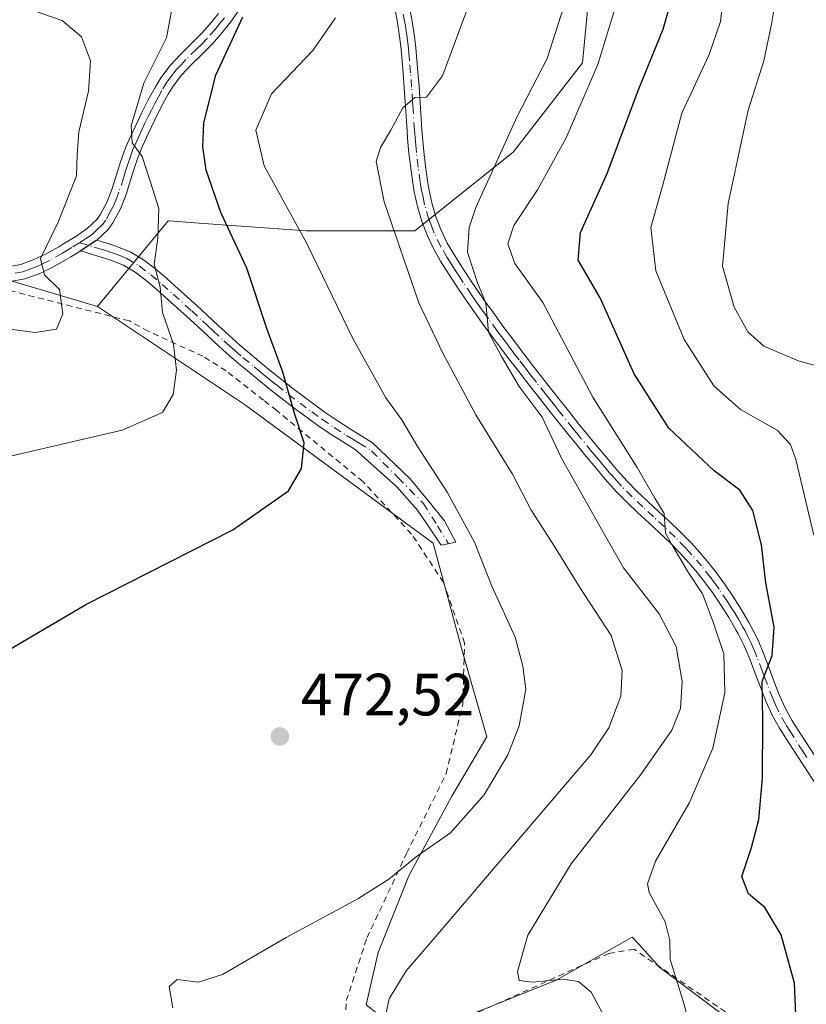
# Model space of a CAD drawing. Units: metres. Extents: x 613309 to 616737, y 4787209 to 4789584.
# Drawn here: x 616235 to 616368, y 4787629 to 4787795 of the extents above; entities that cross this region are included whole.
import ezdxf

# ---------------------------------------------------------------- set-up
doc = ezdxf.new("R2010")
doc.units = ezdxf.units.M
doc.header["$MEASUREMENT"] = 0
doc.linetypes.add('DGN Style 2', pattern=[1.648017, 0.98881, -0.659207])
doc.linetypes.add('DGN Style 4', pattern=[2.638475, 1.318413, -0.659207, 0.001648, -0.659207])
for name, color, linetype, lineweight in [('Alambrada', 7, 'DGN Style 2', 0), ('Arbolado forestal CxS', 92, 'Continuous', 0), ('Camino Cxs', 7, 'Continuous', 0), ('Camino eje', 30, 'DGN Style 4', 13), ('Curva de nivel maestra', 30, 'Continuous', 30), ('Curva de nivel normal', 30, 'Continuous', 0), ('Pastizal CxS', 92, 'Continuous', 0), ('Pista no pavimentada Cxs', 111, 'Continuous', 0), ('Pista no pavimentada eje', 91, 'DGN Style 4', 0), ('Prado CxS', 92, 'Continuous', 0), ('Punto de cota en terreno', 7, 'Continuous', 0), ('Rótulo de punto de cota en terreno', 7, 'Continuous', 0)]:
    doc.layers.add(name, color=color, linetype=linetype, lineweight=lineweight)
doc.styles.add('Style-Arial', font='txt')

# ---------------------------------------------------------------- blocks, each defined once
blk = doc.blocks.new('*U16')
at = {"layer": 'Arbolado forestal CxS', "color": 92, "linetype": 'Continuous', "lineweight": 0}
for points in [[(616363.0049, 4787620.5037, 451.4849), (616343.1073, 4787635.4251, 456.2415), (616339.4943, 4787639.3661, 456.6896), (616338.4423, 4787640.5137, 456.8209), (616325.6647, 4787633.2733, 460.0071), (616310.1995, 4787627.0871, 462.8895)], [(616293.7029, 4787629.1489, 466.2085), (616295.7647, 4787637.9119, 467.9104), (616300.9195, 4787650.7995, 470.458), (616308.1365, 4787664.2025, 471.5956), (616314.0269, 4787674.1909, 471.4392), (616309.9435, 4787688.4807, 471.7949), (616304.9695, 4787706.7187, 471.455), (616273.4641, 4787729.9301, 477.3993), (616248.5913, 4787746.5095, 484.1114), (616260.4669, 4787760.8937, 479.8125), (616260.6199, 4787760.8835, 479.737), (616265.6505, 4787760.5237, 477.332), (616283.6805, 4787759.2361, 470.1247), (616301.9207, 4787759.2363, 463.7749), (616318.5019, 4787772.5005, 460.3432), (616330.1089, 4787787.4231, 457.8521), (616333.4245, 4787822.2405, 457.8736)]]:
    blk.add_polyline3d(points, dxfattribs=at)
blk = doc.blocks.new('*U17')
at = {"layer": 'Pastizal CxS', "color": 92, "linetype": 'Continuous', "lineweight": 0}
blk.add_polyline3d([(616333.4245, 4787822.2405, 457.8736), (616330.1089, 4787787.4231, 457.8521), (616318.5019, 4787772.5005, 460.3432), (616301.9207, 4787759.2363, 463.7749), (616283.6805, 4787759.2361, 470.1247), (616265.6505, 4787760.5237, 477.332), (616260.6199, 4787760.8835, 479.737), (616260.4669, 4787760.8937, 479.8125), (616248.5913, 4787746.5095, 484.1114), (616223.5913, 4787753.8983, 487.5385)], dxfattribs=at)
blk = doc.blocks.new('5PATER')
at = {"layer": 'Punto de cota en terreno', "linetype": 'Continuous', "lineweight": 0}
h = blk.add_hatch(color=51, dxfattribs=at)
edge = h.paths.add_edge_path()
edge.add_ellipse((0, 0), major_axis=(-0.11, -0.111), ratio=0.999422, start_angle=0, end_angle=360)

msp = doc.modelspace()

# ---------------------------------------------------------------- linework, layer by layer
at = {"layer": 'Alambrada', "color": 7, "linetype": 'DGN Style 2', "lineweight": 0}
for points in [[(616290.0701, 4787621.7101, 469.9178), (616290.3901, 4787629.8401, 476.1702), (616293.8701, 4787640.4301, 469.3974), (616300.5301, 4787654.5801, 471.1026), (616307.1901, 4787668.0301, 472.0452), (616309.9601, 4787679.6901, 472.1966), (616310.2801, 4787689.9301, 472.7136), (616306.7101, 4787700.1501, 473.0482), (616301.3701, 4787708.2601, 472.5452), (616293.2101, 4787717.0501, 473.9088), (616278.6901, 4787729.0001, 479.7241), (616276.4801, 4787730.7301, 479.4201), (616270.1901, 4787735.6701, 480.986), (616266.3001, 4787738.1301, 479.5389), (616257.1001, 4787742.3301, 486.5133), (616253.9201, 4787744.0801, 486.7769), (616230.5801, 4787749.9901, 491.5795)], [(616358.2101, 4787625.1601, 455.5878), (616338.7201, 4787638.5001, 457.385), (616334.5001, 4787637.7701, 458.397), (616311.5801, 4787627.4401, 463.3518)]]:
    msp.add_polyline3d(points, dxfattribs=at)
at = {"layer": 'Arbolado forestal CxS', "color": 92, "linetype": 'Continuous', "lineweight": 0}
for points in [[(616333.4245, 4787822.2405, 457.8736), (616330.1089, 4787787.4231, 457.8521), (616318.5019, 4787772.5005, 460.3432), (616301.9207, 4787759.2363, 463.7749), (616283.6805, 4787759.2361, 470.1247), (616265.6505, 4787760.5237, 477.332), (616260.6199, 4787760.8835, 479.737), (616260.4669, 4787760.8937, 479.8125), (616248.5913, 4787746.5095, 484.1114)], [(616248.5913, 4787746.5095, 484.1114), (616273.4641, 4787729.9301, 477.3993), (616304.9695, 4787706.7187, 471.455), (616309.9435, 4787688.4807, 471.7949), (616314.0269, 4787674.1909, 471.4392), (616308.1365, 4787664.2025, 471.5956), (616300.9195, 4787650.7995, 470.458), (616295.7647, 4787637.9119, 467.9104), (616293.7029, 4787629.1489, 466.2085), (616298.3425, 4787625.5405, 465.025), (616310.1995, 4787627.0871, 462.8895), (616325.6647, 4787633.2733, 460.0071), (616338.4423, 4787640.5137, 456.8209), (616339.4943, 4787639.3661, 456.6896), (616343.1073, 4787635.4251, 456.2415), (616363.0049, 4787620.5037, 451.4849), (616366.3223, 4787602.2657, 451.8091), (616358.0315, 4787585.6855, 452.8977), (616329.8427, 4787582.3693, 462.0379), (616281.7567, 4787562.4727, 460.6406), (616270.1499, 4787549.2089, 462.3396), (616261.8599, 4787534.2871, 459.7051)]]:
    msp.add_polyline3d(points, dxfattribs=at)
at = {"layer": 'Camino Cxs', "color": 7, "linetype": 'Continuous', "lineweight": 0, "extrusion": (0.225558, 0.149254, 0.962729), "elevation": 854058.5176, "flags": 128}
msp.add_lwpolyline([(3652698.1641, -3038214.1803), (3652698.1641, -3038217.5308)], dxfattribs=at)
at = {"layer": 'Camino Cxs', "color": 7, "linetype": 'Continuous', "lineweight": 0}
msp.add_polyline3d([(616245.7501, 4787755.8601, 484.1339), (616248.4401, 4787757.6401, 483.2277), (616250.6701, 4787756.9501, 484.2789), (616251.6601, 4787756.6501, 484.9265), (616254.0601, 4787755.6801, 488.4344), (616256.2901, 4787754.3501, 493.228), (616258.3401, 4787752.8001, 497.0655), (616260.2601, 4787751.1501, 496.6575), (616262.1201, 4787749.4701, 495.3192), (616265.2501, 4787746.6801, 490.7107), (616267.0701, 4787745.0001, 486.1108), (616268.8701, 4787743.3201, 483.8213), (616270.6701, 4787741.6501, 484.7367), (616272.4801, 4787740.0201, 486.4094), (616273.8301, 4787738.8601, 487.0611), (616275.7101, 4787737.3001, 488.53), (616277.6001, 4787735.7601, 487.6354), (616279.5001, 4787734.2301, 485.9386), (616281.4201, 4787732.7201, 486.1796), (616283.3601, 4787731.2401, 487.2724), (616285.3201, 4787729.7901, 488.3556), (616287.0201, 4787728.5701, 489.5176), (616289.0301, 4787727.2101, 488.158), (616291.0901, 4787725.9001, 484.3583), (616293.1901, 4787724.6001, 480.0418), (616294.724, 4787723.6478, 476.7266), (616301.1224, 4787717.5258, 473.0689), (616304.0594, 4787713.9936, 472.5144), (616306.8772, 4787710.5011, 472.2668), (616308.8001, 4787706.8701, 472.7254), (616306.3501, 4787706.3801, 472.4288), (616303.9403, 4787709.9454, 472.4632), (616302.3528, 4787712.2473, 472.7297), (616298.8206, 4787716.2557, 473.3664), (616291.8701, 4787722.4801, 476.6478), (616289.7601, 4787723.7801, 480.2974), (616287.6601, 4787725.1201, 484.1432), (616285.5901, 4787726.5201, 485.4066), (616283.8501, 4787727.7701, 485.4421), (616281.8601, 4787729.2401, 484.113), (616279.8901, 4787730.7401, 482.7546), (616277.9501, 4787732.2701, 481.6816), (616276.0201, 4787733.8101, 482.8344), (616274.1101, 4787735.3801, 483.8343), (616272.2201, 4787736.9501, 484.0961), (616270.8301, 4787738.1401, 483.3865), (616268.9801, 4787739.8001, 481.7071), (616267.1601, 4787741.4901, 480.3892), (616265.3701, 4787743.1701, 482.9934), (616263.5701, 4787744.8301, 487.5299), (616260.4501, 4787747.6101, 495.0005), (616258.6101, 4787749.2701, 496.3673), (616256.7701, 4787750.8501, 496.0529), (616254.8901, 4787752.2701, 493.4658), (616252.9401, 4787753.4301, 489.4177), (616250.8201, 4787754.3001, 486.4608), (616249.9401, 4787754.5701, 485.5736), (616247.5701, 4787755.2901, 483.5764)], close=True, dxfattribs=at)
msp.add_polyline3d([(616248.4401, 4787757.6401, 483.2277), (616250.6701, 4787756.9501, 484.2789), (616251.6601, 4787756.6501, 484.9265), (616254.0601, 4787755.6801, 488.4344), (616256.2901, 4787754.3501, 493.228), (616258.3401, 4787752.8001, 497.0655), (616260.2601, 4787751.1501, 496.6575), (616262.1201, 4787749.4701, 495.3192), (616265.2501, 4787746.6801, 490.7107), (616267.0701, 4787745.0001, 486.1108), (616268.8701, 4787743.3201, 483.8213), (616270.6701, 4787741.6501, 484.7367), (616272.4801, 4787740.0201, 486.4094), (616273.8301, 4787738.8601, 487.0611), (616275.7101, 4787737.3001, 488.53), (616277.6001, 4787735.7601, 487.6354), (616279.5001, 4787734.2301, 485.9386), (616281.4201, 4787732.7201, 486.1796), (616283.3601, 4787731.2401, 487.2724), (616285.3201, 4787729.7901, 488.3556), (616287.0201, 4787728.5701, 489.5176), (616289.0301, 4787727.2101, 488.158), (616291.0901, 4787725.9001, 484.3583), (616293.1901, 4787724.6001, 480.0418), (616294.724, 4787723.6478, 476.7266), (616301.1224, 4787717.5258, 473.0689), (616304.0594, 4787713.9936, 472.5144), (616306.8772, 4787710.5011, 472.2668), (616308.8001, 4787706.8701, 472.7254), (616306.3501, 4787706.3801, 472.4288), (616303.9403, 4787709.9454, 472.4632), (616302.3528, 4787712.2473, 472.7297), (616298.8206, 4787716.2557, 473.3664), (616291.8701, 4787722.4801, 476.6478), (616289.7601, 4787723.7801, 480.2974), (616287.6601, 4787725.1201, 484.1432), (616285.5901, 4787726.5201, 485.4066), (616283.8501, 4787727.7701, 485.4421), (616281.8601, 4787729.2401, 484.113), (616279.8901, 4787730.7401, 482.7546), (616277.9501, 4787732.2701, 481.6816), (616276.0201, 4787733.8101, 482.8344), (616274.1101, 4787735.3801, 483.8343), (616272.2201, 4787736.9501, 484.0961), (616270.8301, 4787738.1401, 483.3865), (616268.9801, 4787739.8001, 481.7071), (616267.1601, 4787741.4901, 480.3892), (616265.3701, 4787743.1701, 482.9934), (616263.5701, 4787744.8301, 487.5299), (616260.4501, 4787747.6101, 495.0005), (616258.6101, 4787749.2701, 496.3673), (616256.7701, 4787750.8501, 496.0529), (616254.8901, 4787752.2701, 493.4658), (616252.9401, 4787753.4301, 489.4177), (616250.8201, 4787754.3001, 486.4608), (616249.9401, 4787754.5701, 485.5736), (616247.5701, 4787755.2901, 483.5764), (616245.7501, 4787755.8601, 484.1339)], dxfattribs=at)
at = {"layer": 'Camino eje', "color": 30, "linetype": 'DGN Style 4', "lineweight": 13}
msp.add_polyline3d([(616245.5573, 4787757.2153, 484.0469), (616248.0051, 4787756.4651, 483.4596), (616249.1901, 4787756.1051, 484.1836), (616250.5251, 4787755.6925, 485.1734), (616251.2401, 4787755.4751, 485.7752), (616252.3001, 4787755.0401, 486.8799), (616253.5001, 4787754.5551, 488.9689), (616255.5901, 4787753.3101, 493.5602), (616257.5551, 4787751.8251, 497.4099), (616259.4351, 4787750.2101, 496.4628), (616261.2851, 4787748.5401, 495.1101), (616264.4101, 4787745.7551, 489.1349), (616266.2201, 4787744.0851, 484.5667), (616267.1201, 4787743.2451, 482.3169), (616268.0151, 4787742.4051, 481.2533), (616269.8251, 4787740.7251, 483.1838), (616270.7301, 4787739.9101, 484.0489), (616271.6551, 4787739.0801, 484.8601), (616273.0251, 4787737.9051, 485.8934), (616274.9101, 4787736.3401, 486.0835), (616275.8651, 4787735.5551, 485.7169), (616276.8101, 4787734.7851, 485.1771), (616277.7601, 4787734.0201, 484.4564), (616278.7251, 4787733.2501, 483.9577), (616280.6551, 4787731.7301, 484.5096), (616282.6101, 4787730.2401, 485.7997), (616284.5851, 4787728.7801, 486.9315), (616286.3051, 4787727.5451, 488.1444), (616288.3451, 4787726.1651, 486.1609), (616290.4251, 4787724.8401, 482.338), (616291.4801, 4787724.1901, 480.4771), (616292.5301, 4787723.5401, 478.6223), (616294.6301, 4787722.2351, 475.1017), (616299.0751, 4787717.7471, 473.3114), (616303.326, 4787713.4552, 472.6368), (616305.7132, 4787709.618, 472.3348), (616307.5751, 4787706.6251, 472.4171)], dxfattribs=at)
at = {"layer": 'Curva de nivel maestra', "color": 30, "linetype": 'Continuous', "lineweight": 30, "flags": 128}
for points, elevation in [([(616366.2, 4787622.1701), (616365.72, 4787632.7501), (616363.46, 4787640.9001), (616360.75, 4787645.4801), (616357.98, 4787647.7801), (616356.87, 4787650.6801), (616358.49, 4787655.5501), (616359.72, 4787660.2601), (616360.37, 4787667.2301), (616360.4, 4787676.9301), (616360.3, 4787683.5001), (616361.97, 4787687.8301), (616362.29, 4787692.6101), (616360.9, 4787700.0501), (616360.18, 4787706.4601), (616358.73, 4787712.1901), (616356.55, 4787715.6401), (616352.23, 4787718.8701), (616344.62, 4787726.0201), (616338.79, 4787735.2001), (616333.09, 4787747.9401), (616329.35, 4787754.3001), (616329.78, 4787758.9401), (616334.24, 4787768.8201), (616339.44, 4787782.8101), (616343.66, 4787793.0901), (616345.37, 4787799.2601)], 450), ([(616232.41, 4787688.0401), (616246.6, 4787696.3901), (616271.29, 4787708.9701), (616280.65, 4787715.5101), (616282.88, 4787719.2501), (616283.3, 4787723.5601), (616281.76, 4787728.3601), (616279.74, 4787735.4601), (616277.04, 4787742.7701), (616273.65, 4787752.9501), (616269.3, 4787762.3101), (616266.82, 4787769.4001), (616266.27, 4787773.3001), (616266.42, 4787777.3601), (616268.48, 4787785.3501), (616273.02, 4787795.1701)], 475)]:
    msp.add_lwpolyline(points, dxfattribs=dict(at, elevation=elevation))
at = {"layer": 'Curva de nivel normal', "color": 30, "linetype": 'Continuous', "lineweight": 0, "flags": 128}
for points, elevation in [([(616374.51, 4787735.18), (616366.5, 4787737.33), (616360.56, 4787739.83), (616357.87, 4787742.22), (616355.59, 4787746.36), (616353.64, 4787753.29), (616354.57, 4787763.8), (616357.92, 4787779.51), (616360.58, 4787787.76), (616361.86, 4787793.94), (616363.18, 4787802.09)], 440), ([(616234.18, 4787721.42), (616252.71, 4787725.71), (616259.49, 4787728.68), (616261.29, 4787731.69), (616261.87, 4787735.81), (616261.36, 4787740.17), (616259.51, 4787745.49), (616259.09, 4787749.76), (616258.09, 4787753.59), (616258.71, 4787757.99), (616258.88, 4787762.98), (616257.48, 4787767.41), (616256.1, 4787771.7), (616254.4, 4787774), (616254.22, 4787776.87), (616256.36, 4787784.02), (616260.16, 4787791.64), (616261.37, 4787798.03)], 480), ([(616311.1, 4787797.46), (616306.58, 4787785.26), (616303.89, 4787781.7), (616301.89, 4787781.6), (616299.89, 4787779.9), (616297.89, 4787776.12), (616296.12, 4787773.2), (616295.4, 4787770.87), (616296.74, 4787764.06), (616302.6, 4787747.1), (616306.61, 4787738.64), (616312.16, 4787728.26), (616318.34, 4787718.32), (616321.43, 4787712.39), (616325.51, 4787705.99), (616329.63, 4787699.29), (616334.92, 4787691.2), (616336.77, 4787685.35), (616336.55, 4787681.01), (616334.52, 4787675.68), (616331.52, 4787671.16), (616315.4, 4787652.35), (616306.06, 4787641.34), (616300.44, 4787634.87), (616297.59, 4787630.12), (616296.92, 4787626.98)], 465), ([(616349.7, 4787619.66), (616347.1, 4787629.35), (616344.82, 4787636.77), (616344.75, 4787639.96), (616343.97, 4787643.09), (616341.28, 4787648.02), (616341.01, 4787649.49), (616342.37, 4787653.27), (616348.08, 4787663.16), (616352.02, 4787672.25), (616354, 4787681.56), (616353.83, 4787688.11), (616351.98, 4787693.59), (616350.26, 4787698.22), (616347.72, 4787702), (616345.26, 4787706.22), (616344.07, 4787708.4), (616343.8, 4787711.7), (616342.24, 4787714.29), (616339.26, 4787719.46), (616331.83, 4787731.23), (616323.41, 4787747.15), (616318.74, 4787753.72), (616317.53, 4787757.02), (616318.56, 4787760.08), (616322.55, 4787766.08), (616327.35, 4787774.82), (616332.66, 4787787.14), (616335.76, 4787797.27)], 455), ([(616353.67, 4787798), (616353.29, 4787794.4), (616351.36, 4787788.82), (616346.81, 4787779), (616343.62, 4787766.95), (616341.56, 4787759.77), (616342.44, 4787752.49), (616347.21, 4787740.92), (616352.18, 4787733.14), (616356.65, 4787729.19), (616362.81, 4787725.73), (616365.03, 4787723.31), (616365.93, 4787720.8), (616368.99, 4787708.09)], 445), ([(616225.68, 4787743.74), (616238.09, 4787742.11), (616241.7, 4787742.68), (616242.73, 4787745.28), (616242.18, 4787749.33), (616239.67, 4787751.82), (616238.98, 4787754.54), (616241.93, 4787760.68), (616245.04, 4787768.48), (616245.16, 4787772), (616245.42, 4787775.82), (616247.06, 4787782.67), (616247.4, 4787787.77), (616245.86, 4787791.81), (616242.63, 4787794.54), (616236.44, 4787796.68)], 485), ([(616334.26, 4787626.27), (616331.56, 4787631.28), (616329.4, 4787633.03), (616326.82, 4787633.44), (616321.68, 4787632.97), (616319.44, 4787633.22), (616319.16, 4787634.73), (616320.92, 4787640.84), (616328.18, 4787652.84), (616339.91, 4787667.83), (616345.09, 4787675.3), (616346.58, 4787678.92), (616346.86, 4787683.47), (616345.82, 4787689.37), (616342.99, 4787694.82), (616337, 4787702.59), (616333.35, 4787708.96), (616326.52, 4787721.13), (616323.29, 4787727.91), (616319.46, 4787733.07), (616316.5, 4787738.1), (616314.28, 4787742.17), (616313.85, 4787747.13), (616312.45, 4787750.49), (616310.79, 4787755.62), (616311.03, 4787759.75), (616312.16, 4787763.14), (616319.1, 4787778.44), (616324.16, 4787788.18), (616326.92, 4787796.75)], 460), ([(616261.23, 4787628.61), (616260.64, 4787632.24), (616261.97, 4787633.41), (616265.47, 4787632.93), (616269.56, 4787634.21), (616280.27, 4787640.45), (616292.31, 4787646.94), (616297.54, 4787650.24), (616302.12, 4787654.02), (616307.89, 4787658.03), (616313.57, 4787664.4), (616317.56, 4787671.16), (616319.42, 4787676.01), (616320.54, 4787682.16), (616320.06, 4787686.06), (616318.75, 4787690.9), (616314.84, 4787699.51), (616311.96, 4787706.9), (616307.32, 4787715.3), (616302.29, 4787723.07), (616299.75, 4787727.43), (616297.06, 4787731.13), (616291.48, 4787741.09), (616283.76, 4787757.08), (616276.58, 4787770.14), (616275.16, 4787776.15), (616277.82, 4787782.21), (616284.78, 4787789.5), (616288.56, 4787794.98)], 470)]:
    msp.add_lwpolyline(points, dxfattribs=dict(at, elevation=elevation))
at = {"layer": 'Pastizal CxS', "color": 92, "linetype": 'Continuous', "lineweight": 0}
for points in [[(616333.4245, 4787822.2405, 457.8736), (616330.1089, 4787787.4231, 457.8521), (616318.5019, 4787772.5005, 460.3432), (616301.9207, 4787759.2363, 463.7749), (616283.6805, 4787759.2361, 470.1247), (616265.6505, 4787760.5237, 477.332), (616260.6199, 4787760.8835, 479.737), (616260.4669, 4787760.8937, 479.8125), (616248.5913, 4787746.5095, 484.1114)], [(616248.5913, 4787746.5095, 484.1114), (616223.5913, 4787753.8983, 487.5385)]]:
    msp.add_polyline3d(points, dxfattribs=at)
at = {"layer": 'Pista no pavimentada Cxs', "color": 111, "linetype": 'Continuous', "lineweight": 0, "extrusion": (0.225558, 0.149254, 0.962729), "elevation": 854058.5176, "flags": 128}
msp.add_lwpolyline([(3652698.1641, -3038214.1803), (3652698.1641, -3038217.5308)], dxfattribs=at)
at = {"layer": 'Pista no pavimentada Cxs', "color": 111, "linetype": 'Continuous', "lineweight": 0}
for points in [[(616234.1101, 4787753.2501, 494.8716), (616235.6801, 4787753.5401, 493.621), (616237.7801, 4787754.3201, 492.268), (616239.9201, 4787755.3201, 489.6818), (616242.0501, 4787756.5201, 486.4003), (616242.7601, 4787756.9601, 485.4778), (616244.9102, 4787758.2701, 484.4935), (616246.8501, 4787759.5801, 483.5129), (616248.4701, 4787761.1001, 483.1364), (616249.0302, 4787761.8801, 483.0303), (616250.1402, 4787763.9601, 482.7827), (616251.0001, 4787766.1501, 482.443), (616251.7301, 4787768.4401, 482.0338), (616252.4602, 4787770.8001, 481.6741), (616253.2901, 4787773.1701, 481.4606), (616253.8501, 4787774.4601, 481.3289), (616254.8901, 4787776.7101, 480.9542), (616255.9501, 4787778.9601, 480.574), (616257.0701, 4787781.2101, 480.1728), (616258.3001, 4787783.4301, 480.2313), (616259.2101, 4787784.9101, 480.2563), (616260.7801, 4787786.9901, 479.6103), (616262.5401, 4787788.8701, 479.0679), (616264.3401, 4787790.6301, 478.8015), (616266.0601, 4787792.3601, 478.2785), (616267.3701, 4787793.8701, 478.1277), (616268.9201, 4787795.7601, 479.77)], [(616234.1101, 4787753.2501, 494.8716), (616235.6801, 4787753.5401, 493.621), (616237.7801, 4787754.3201, 492.268), (616239.9201, 4787755.3201, 489.6818), (616242.0501, 4787756.5201, 486.4003), (616242.7601, 4787756.9601, 485.4778), (616244.9102, 4787758.2701, 484.4935), (616246.8501, 4787759.5801, 483.5129), (616248.4701, 4787761.1001, 483.1364), (616249.0302, 4787761.8801, 483.0303), (616250.1402, 4787763.9601, 482.7827), (616251.0001, 4787766.1501, 482.443), (616251.7301, 4787768.4401, 482.0338), (616252.4602, 4787770.8001, 481.6741), (616253.2901, 4787773.1701, 481.4606), (616253.8501, 4787774.4601, 481.3289), (616254.8901, 4787776.7101, 480.9542), (616255.9501, 4787778.9601, 480.574), (616257.0701, 4787781.2101, 480.1728), (616258.3001, 4787783.4301, 480.2313), (616259.2101, 4787784.9101, 480.2563), (616260.7801, 4787786.9901, 479.6103), (616262.5401, 4787788.8701, 479.0679), (616264.3401, 4787790.6301, 478.8015), (616266.0601, 4787792.3601, 478.2785), (616267.3701, 4787793.8701, 478.1277), (616268.9201, 4787795.7601, 479.77)], [(616272.4501, 4787796.4301, 482.7566), (616270.9202, 4787794.2501, 479.7491), (616269.2801, 4787792.2601, 477.7831), (616267.8901, 4787790.6601, 477.2561), (616266.1001, 4787788.8501, 477.6328), (616264.3302, 4787787.1201, 478.07), (616262.6901, 4787785.3801, 479.2334), (616261.2801, 4787783.5001, 480.0435), (616260.4601, 4787782.1701, 480.1909), (616259.2901, 4787780.0501, 480.0364), (616258.2002, 4787777.8701, 479.7625), (616257.1601, 4787775.6501, 479.8711), (616256.1301, 4787773.4401, 480.3728), (616255.6201, 4787772.2601, 480.5784), (616254.8301, 4787770.0201, 480.9257), (616254.1201, 4787767.7001, 481.172), (616253.3602, 4787765.3101, 481.7619), (616252.4101, 4787762.9101, 482.2156), (616251.1601, 4787760.5501, 483.0992), (616250.3501, 4787759.4401, 483.3507), (616248.4401, 4787757.6401, 483.2277), (616245.7501, 4787755.8601, 484.1339), (616244.0602, 4787754.8301, 484.8821), (616243.3201, 4787754.3701, 485.1367), (616241.0601, 4787753.1001, 487.0958), (616238.7501, 4787752.0101, 489.1987), (616236.3401, 4787751.1201, 490.7126), (616234.2101, 4787750.7301, 492.0864)], [(616272.4501, 4787796.4301, 482.7566), (616270.9202, 4787794.2501, 479.7491), (616269.2801, 4787792.2601, 477.7831), (616267.8901, 4787790.6601, 477.2561), (616266.1001, 4787788.8501, 477.6328), (616264.3302, 4787787.1201, 478.07), (616262.6901, 4787785.3801, 479.2334), (616261.2801, 4787783.5001, 480.0435), (616260.4601, 4787782.1701, 480.1909), (616259.2901, 4787780.0501, 480.0364), (616258.2002, 4787777.8701, 479.7625), (616257.1601, 4787775.6501, 479.8711), (616256.1301, 4787773.4401, 480.3728), (616255.6201, 4787772.2601, 480.5784), (616254.8301, 4787770.0201, 480.9257), (616254.1201, 4787767.7001, 481.172), (616253.3602, 4787765.3101, 481.7619), (616252.4101, 4787762.9101, 482.2156), (616251.1601, 4787760.5501, 483.0992), (616250.3501, 4787759.4401, 483.3507), (616248.4401, 4787757.6401, 483.2277)], [(616371.1403, 4787663.3415, 468.6006), (616364.7501, 4787673.1401, 453.2468), (616363.1801, 4787675.6101, 450.5359), (616361.9601, 4787677.8301, 449.9205), (616360.9201, 4787680.1501, 452.5264), (616360.0001, 4787682.5001, 455.4449), (616359.1301, 4787684.8401, 457.829), (616358.2601, 4787687.1401, 460.4194), (616357.3202, 4787689.3701, 463.4425), (616356.2501, 4787691.5101, 466.213), (616355.8901, 4787692.1501, 467.0545), (616354.6702, 4787694.2401, 469.1731), (616353.3802, 4787696.2701, 470.3623), (616352.0301, 4787698.2601, 469.4729), (616350.6101, 4787700.2001, 466.7114), (616349.1201, 4787702.0901, 464.4706), (616347.5401, 4787703.9401, 464.1565), (616346.4802, 4787705.1001, 465.988), (616344.7701, 4787706.8401, 469.5268), (616343.0002, 4787708.5301, 472.9863), (616341.1801, 4787710.2101, 473.6414), (616339.3601, 4787711.9001, 473.6838), (616337.5401, 4787713.6301, 473.7054), (616335.7601, 4787715.4301, 474.6359), (616333.9201, 4787717.4701, 475.7663), (616332.3101, 4787719.3801, 475.6207), (616330.7101, 4787721.3001, 475.2029), (616329.1301, 4787723.2301, 475.945), (616327.5601, 4787725.1601, 477.3645), (616324.4401, 4787729.0601, 480.2898), (616322.9001, 4787731.0201, 481.6508), (616321.3601, 4787732.9901, 481.9599), (616319.2001, 4787735.7701, 480.5598), (616317.6801, 4787737.7501, 479.4259), (616316.1801, 4787739.7301, 480.515), (616314.7101, 4787741.7101, 481.612), (616313.2501, 4787743.7201, 481.3207), (616311.8101, 4787745.7301, 479.2819), (616310.3901, 4787747.7701, 477.5883), (616308.9901, 4787749.8401, 477.9647), (616307.6101, 4787751.9401, 478.4786), (616306.2502, 4787754.0901, 478.4784), (616305.1501, 4787756.0001, 478.8299), (616304.0201, 4787758.3501, 479.1039), (616303.0901, 4787760.7801, 478.7351), (616302.3501, 4787763.2801, 477.0482), (616301.8101, 4787765.7901, 471.4802), (616301.5701, 4787767.2601, 468.2959), (616301.2101, 4787769.7601, 466.2748), (616300.9201, 4787772.2601, 464.4238), (616300.7001, 4787774.7401, 464.7177), (616300.6001, 4787776.0401, 464.9926), (616300.4401, 4787778.4601, 465.4774), (616300.2901, 4787780.8601, 465.9264), (616300.1301, 4787783.2601, 466.3515), (616299.9501, 4787785.6901, 466.7256), (616299.7801, 4787787.7601, 467.0401), (616299.5401, 4787790.2301, 467.3747), (616299.2202, 4787792.6601, 467.7079), (616298.9701, 4787794.2201, 467.8934), (616298.5201, 4787796.6301, 468.1692)], [(616371.1403, 4787663.3415, 468.6006), (616364.7501, 4787673.1401, 453.2468), (616363.1801, 4787675.6101, 450.5359), (616361.9601, 4787677.8301, 449.9205), (616360.9201, 4787680.1501, 452.5264), (616360.0001, 4787682.5001, 455.4449), (616359.1301, 4787684.8401, 457.829), (616358.2601, 4787687.1401, 460.4194), (616357.3202, 4787689.3701, 463.4425), (616356.2501, 4787691.5101, 466.213), (616355.8901, 4787692.1501, 467.0545), (616354.6702, 4787694.2401, 469.1731), (616353.3802, 4787696.2701, 470.3623), (616352.0301, 4787698.2601, 469.4729), (616350.6101, 4787700.2001, 466.7114), (616349.1201, 4787702.0901, 464.4706), (616347.5401, 4787703.9401, 464.1565), (616346.4802, 4787705.1001, 465.988), (616344.7701, 4787706.8401, 469.5268), (616343.0002, 4787708.5301, 472.9863), (616341.1801, 4787710.2101, 473.6414), (616339.3601, 4787711.9001, 473.6838), (616337.5401, 4787713.6301, 473.7054), (616335.7601, 4787715.4301, 474.6359), (616333.9201, 4787717.4701, 475.7663), (616332.3101, 4787719.3801, 475.6207), (616330.7101, 4787721.3001, 475.2029), (616329.1301, 4787723.2301, 475.945), (616327.5601, 4787725.1601, 477.3645), (616324.4401, 4787729.0601, 480.2898), (616322.9001, 4787731.0201, 481.6508), (616321.3601, 4787732.9901, 481.9599), (616319.2001, 4787735.7701, 480.5598), (616317.6801, 4787737.7501, 479.4259), (616316.1801, 4787739.7301, 480.515), (616314.7101, 4787741.7101, 481.612), (616313.2501, 4787743.7201, 481.3207), (616311.8101, 4787745.7301, 479.2819), (616310.3901, 4787747.7701, 477.5883), (616308.9901, 4787749.8401, 477.9647), (616307.6101, 4787751.9401, 478.4786), (616306.2502, 4787754.0901, 478.4784), (616305.1501, 4787756.0001, 478.8299), (616304.0201, 4787758.3501, 479.1039), (616303.0901, 4787760.7801, 478.7351), (616302.3501, 4787763.2801, 477.0482), (616301.8101, 4787765.7901, 471.4802), (616301.5701, 4787767.2601, 468.2959), (616301.2101, 4787769.7601, 466.2748), (616300.9201, 4787772.2601, 464.4238), (616300.7001, 4787774.7401, 464.7177), (616300.6001, 4787776.0401, 464.9926), (616300.4401, 4787778.4601, 465.4774), (616300.2901, 4787780.8601, 465.9264), (616300.1301, 4787783.2601, 466.3515), (616299.9501, 4787785.6901, 466.7256), (616299.7801, 4787787.7601, 467.0401), (616299.5401, 4787790.2301, 467.3747), (616299.2202, 4787792.6601, 467.7079), (616298.9701, 4787794.2201, 467.8934), (616298.5201, 4787796.6301, 468.1692)], [(616300.9801, 4787797.1101, 467.8868), (616301.4301, 4787794.6501, 467.5319), (616301.7001, 4787793.0201, 467.2864), (616302.0201, 4787790.5101, 466.8978), (616302.2701, 4787787.9801, 466.5069), (616302.4402, 4787785.8801, 466.1675), (616302.6201, 4787783.4401, 465.7806), (616303.1001, 4787776.2101, 464.748), (616303.1901, 4787774.9401, 464.7213), (616303.4101, 4787772.5201, 464.8629), (616303.6901, 4787770.0801, 466.5336), (616304.0402, 4787767.6401, 468.1718), (616304.2701, 4787766.2501, 470.6708), (616304.7701, 4787763.8901, 474.7322), (616305.4501, 4787761.5901, 476.9943), (616306.3201, 4787759.3401, 478.0194), (616307.3701, 4787757.1601, 479.2472), (616308.3902, 4787755.3901, 478.846), (616309.7201, 4787753.3001, 478.7823), (616311.0702, 4787751.2301, 478.6424), (616312.4501, 4787749.1901, 478.3208), (616313.8502, 4787747.1701, 478.4975), (616315.2801, 4787745.1801, 479.9757), (616316.7201, 4787743.2001, 480.7591), (616318.1901, 4787741.2301, 480.1858), (616319.6702, 4787739.2601, 479.5777), (616321.1801, 4787737.3001, 479.65), (616321.8001, 4787736.4901, 480.0896), (616324.8601, 4787732.5701, 479.987), (616326.4001, 4787730.6201, 478.622), (616327.9501, 4787728.6701, 477.1825), (616329.5001, 4787726.7301, 475.6216), (616332.6401, 4787722.8901, 472.9116), (616334.2301, 4787720.9901, 473.002), (616335.8301, 4787719.1001, 473.0088), (616337.5801, 4787717.1401, 472.5347), (616339.2901, 4787715.4101, 472.7492), (616341.0702, 4787713.7201, 472.8534), (616342.8801, 4787712.0401, 472.2591), (616344.7101, 4787710.3501, 469.2182), (616346.5201, 4787708.6201, 466.0652), (616348.2901, 4787706.8201, 463.1331), (616349.4201, 4787705.5901, 462.1971), (616351.0501, 4787703.6801, 462.5993), (616352.6001, 4787701.7101, 465.006), (616354.0801, 4787699.7001, 468.3083), (616355.4701, 4787697.6501, 470.203), (616356.8001, 4787695.5401, 468.6806), (616358.0601, 4787693.4001, 466.4206), (616358.4601, 4787692.6801, 465.6935), (616359.6001, 4787690.4101, 462.5212), (616360.5801, 4787688.0701, 458.1052), (616361.4701, 4787685.7201, 455.1023), (616362.3301, 4787683.3901, 453.0022), (616363.2201, 4787681.1201, 451.0177), (616364.2001, 4787678.9501, 449.3547), (616365.3401, 4787676.8701, 449.1374), (616366.8601, 4787674.4901, 452.3388), (616373.1062, 4787664.8993, 466.9932)], [(616300.9801, 4787797.1101, 467.8868), (616301.4301, 4787794.6501, 467.5319), (616301.7001, 4787793.0201, 467.2864), (616302.0201, 4787790.5101, 466.8978), (616302.2701, 4787787.9801, 466.5069), (616302.4402, 4787785.8801, 466.1675), (616302.6201, 4787783.4401, 465.7806), (616303.1001, 4787776.2101, 464.748), (616303.1901, 4787774.9401, 464.7213), (616303.4101, 4787772.5201, 464.8629), (616303.6901, 4787770.0801, 466.5336), (616304.0402, 4787767.6401, 468.1718), (616304.2701, 4787766.2501, 470.6708), (616304.7701, 4787763.8901, 474.7322), (616305.4501, 4787761.5901, 476.9943), (616306.3201, 4787759.3401, 478.0194), (616307.3701, 4787757.1601, 479.2472), (616308.3902, 4787755.3901, 478.846), (616309.7201, 4787753.3001, 478.7823), (616311.0702, 4787751.2301, 478.6424), (616312.4501, 4787749.1901, 478.3208), (616313.8502, 4787747.1701, 478.4975), (616315.2801, 4787745.1801, 479.9757), (616316.7201, 4787743.2001, 480.7591), (616318.1901, 4787741.2301, 480.1858), (616319.6702, 4787739.2601, 479.5777), (616321.1801, 4787737.3001, 479.65), (616321.8001, 4787736.4901, 480.0896), (616324.8601, 4787732.5701, 479.987), (616326.4001, 4787730.6201, 478.622), (616327.9501, 4787728.6701, 477.1825), (616329.5001, 4787726.7301, 475.6216), (616332.6401, 4787722.8901, 472.9116), (616334.2301, 4787720.9901, 473.002), (616335.8301, 4787719.1001, 473.0088), (616337.5801, 4787717.1401, 472.5347), (616339.2901, 4787715.4101, 472.7492), (616341.0702, 4787713.7201, 472.8534), (616342.8801, 4787712.0401, 472.2591), (616344.7101, 4787710.3501, 469.2182), (616346.5201, 4787708.6201, 466.0652), (616348.2901, 4787706.8201, 463.1331), (616349.4201, 4787705.5901, 462.1971), (616351.0501, 4787703.6801, 462.5993), (616352.6001, 4787701.7101, 465.006), (616354.0801, 4787699.7001, 468.3083), (616355.4701, 4787697.6501, 470.203), (616356.8001, 4787695.5401, 468.6806), (616358.0601, 4787693.4001, 466.4206), (616358.4601, 4787692.6801, 465.6935), (616359.6001, 4787690.4101, 462.5212), (616360.5801, 4787688.0701, 458.1052), (616361.4701, 4787685.7201, 455.1023), (616362.3301, 4787683.3901, 453.0022), (616363.2201, 4787681.1201, 451.0177), (616364.2001, 4787678.9501, 449.3547), (616365.3401, 4787676.8701, 449.1374), (616366.8601, 4787674.4901, 452.3388), (616373.1062, 4787664.8993, 466.9932)], [(616245.7501, 4787755.8601, 484.1339), (616244.0602, 4787754.8301, 484.8821), (616243.3201, 4787754.3701, 485.1367), (616241.0601, 4787753.1001, 487.0958), (616238.7501, 4787752.0101, 489.1987), (616236.3401, 4787751.1201, 490.7126), (616234.2101, 4787750.7301, 492.0864), (616231.3201, 4787751.0201, 493.3206), (616228.9301, 4787752.1501, 493.5823)]]:
    msp.add_polyline3d(points, dxfattribs=at)
at = {"layer": 'Pista no pavimentada eje', "color": 91, "linetype": 'DGN Style 4', "lineweight": 0}
for points in [[(616367.7851, 4787670.7151, 459.429), (616367.1251, 4787671.7451, 457.0036), (616365.0451, 4787675.0051, 451.2964), (616364.2601, 4787676.2401, 449.9656), (616363.0801, 4787678.3901, 449.6034), (616362.5601, 4787679.5501, 450.551), (616362.0701, 4787680.6351, 451.7149), (616361.1651, 4787682.9451, 454.253), (616360.7301, 4787684.1151, 455.3497), (616360.3001, 4787685.2801, 456.4949), (616359.4201, 4787687.6051, 459.0591), (616358.9501, 4787688.7201, 461.0378), (616358.4601, 4787689.8901, 462.8228), (616357.8901, 4787691.0251, 464.3287), (616357.3551, 4787692.0951, 465.5454), (616357.0651, 4787692.6151, 466.2417), (616356.3651, 4787693.8201, 467.7281), (616355.7351, 4787694.8901, 468.8062), (616355.0901, 4787695.9051, 469.6303), (616354.4251, 4787696.9601, 470.2437), (616353.0551, 4787698.9801, 468.7674), (616352.3151, 4787699.9851, 467.2364), (616351.6051, 4787700.9551, 465.8776), (616350.0851, 4787702.8851, 463.6653), (616348.4801, 4787704.7651, 463.4302), (616347.9151, 4787705.3801, 463.8213), (616347.3851, 4787705.9601, 464.4678), (616345.6451, 4787707.7301, 467.9607), (616343.8551, 4787709.4401, 471.0824), (616342.0301, 4787711.1251, 473.3097), (616340.2151, 4787712.8101, 473.3201), (616338.4151, 4787714.5201, 473.2164), (616336.6701, 4787716.2851, 473.5773), (616335.7951, 4787717.2651, 474.0825), (616334.8751, 4787718.2851, 474.3469), (616334.0701, 4787719.2401, 474.3717), (616333.2701, 4787720.1851, 474.3055), (616332.4751, 4787721.1351, 474.1373), (616331.6751, 4787722.0951, 474.0042), (616329.3151, 4787724.9801, 475.7868), (616328.5301, 4787725.9451, 476.5013), (616326.1951, 4787728.8651, 478.7211), (616325.4201, 4787729.8401, 479.4446), (616324.6501, 4787730.8201, 480.1416), (616323.8801, 4787731.7951, 480.8161), (616322.3451, 4787733.7601, 481.4053), (616321.5801, 4787734.7451, 481.0018), (616320.8151, 4787735.7251, 480.5216), (616320.3451, 4787736.3325, 480.1842), (616319.4351, 4787737.5151, 479.452), (616318.6751, 4787738.5051, 479.5775), (616317.9351, 4787739.4901, 479.8505), (616317.1851, 4787740.4801, 480.3207), (616316.4501, 4787741.4651, 480.88), (616315.7151, 4787742.4551, 481.4256), (616314.2651, 4787744.4501, 480.5587), (616313.5501, 4787745.4451, 479.8466), (616312.8301, 4787746.4501, 478.9531), (616312.1201, 4787747.4701, 477.8813), (616311.4201, 4787748.4801, 477.9703), (616310.0301, 4787750.5351, 478.3192), (616309.3401, 4787751.5851, 478.5472), (616308.6651, 4787752.6201, 478.7659), (616308.0001, 4787753.6651, 478.7933), (616307.3201, 4787754.7401, 478.8989), (616306.2601, 4787756.5801, 479.1027), (616305.1701, 4787758.8451, 478.6493), (616304.7051, 4787760.0601, 478.1982), (616304.2701, 4787761.1851, 477.9383), (616303.5601, 4787763.5851, 475.7941), (616303.2901, 4787764.8401, 473.276), (616303.0401, 4787766.0201, 470.7157), (616302.8051, 4787767.4501, 467.4158), (616302.4501, 4787769.9201, 465.5316), (616302.1651, 4787772.3901, 463.9976), (616302.0551, 4787773.6301, 464.1692), (616301.9451, 4787774.8401, 464.4306), (616301.8951, 4787775.4901, 464.5686), (616301.8501, 4787776.1251, 464.7026), (616301.6101, 4787779.7401, 465.4095), (616301.5351, 4787780.9401, 465.6329), (616301.3751, 4787783.3501, 466.0593), (616301.1951, 4787785.7851, 466.4461), (616301.0251, 4787787.8701, 466.7725), (616300.9051, 4787789.1051, 466.9525), (616300.7801, 4787790.3701, 467.135), (616300.6201, 4787791.6251, 467.3207), (616300.4601, 4787792.8401, 467.4943), (616300.3251, 4787793.6551, 467.6059), (616300.2001, 4787794.4351, 467.7093), (616299.9751, 4787795.6401, 467.869)], [(616269.9201, 4787795.0051, 479.8577), (616269.1001, 4787794.0101, 478.7834), (616268.3251, 4787793.0651, 477.9606), (616266.9751, 4787791.5101, 477.6451), (616266.0801, 4787790.6051, 477.954), (616265.2201, 4787789.7401, 478.1805), (616263.4351, 4787787.9951, 478.4436), (616262.6151, 4787787.1251, 478.6947), (616261.7351, 4787786.1851, 479.3495), (616260.9501, 4787785.1451, 479.8124), (616260.2451, 4787784.2051, 480.0632), (616259.3801, 4787782.8001, 480.1476), (616258.7951, 4787781.7401, 480.0676), (616258.1801, 4787780.6301, 479.9476), (616257.6201, 4787779.5051, 479.798), (616257.0751, 4787778.4151, 479.9158), (616256.5451, 4787777.2901, 480.1155), (616256.0251, 4787776.1801, 480.3929), (616255.5101, 4787775.0751, 480.6302), (616254.9901, 4787773.9501, 480.8317), (616254.4551, 4787772.7151, 480.9956), (616254.0401, 4787771.5301, 481.1469), (616253.6451, 4787770.4101, 481.2831), (616253.2801, 4787769.2301, 481.3899), (616252.9251, 4787768.0701, 481.4743), (616252.1801, 4787765.7301, 481.9486), (616251.7501, 4787764.6351, 482.2266), (616251.2751, 4787763.4351, 482.4584), (616250.7201, 4787762.3951, 482.6498), (616249.9551, 4787761.0201, 483.0414), (616249.4101, 4787760.2701, 483.1674), (616248.4551, 4787759.3701, 483.1846), (616247.6451, 4787758.6101, 483.0679), (616246.4701, 4787757.8195, 483.5571), (616245.5573, 4787757.2153, 484.0469)], [(616245.5573, 4787757.2153, 484.0469), (616244.2551, 4787756.4101, 484.7513), (616243.2325, 4787755.7851, 485.207), (616242.6851, 4787755.4451, 485.4158), (616240.4901, 4787754.2101, 488.2787), (616239.4201, 4787753.7101, 489.5078), (616238.2651, 4787753.1651, 490.6213), (616237.2151, 4787752.7751, 491.4905), (616236.0101, 4787752.3301, 492.2651), (616234.1601, 4787751.9901, 493.6718), (616231.6601, 4787752.2401, 495.1523), (616230.4651, 4787752.8051, 495.0415), (616229.4401, 4787753.2951, 494.7811), (616228.1207, 4787754.1453, 494.5845)]]:
    msp.add_polyline3d(points, dxfattribs=at)
at = {"layer": 'Prado CxS', "color": 92, "linetype": 'Continuous', "lineweight": 0}
for points in [[(616223.5913, 4787753.8983, 487.5385), (616248.5913, 4787746.5095, 484.1114), (616273.4641, 4787729.9301, 477.3993), (616304.9695, 4787706.7187, 471.455), (616309.9435, 4787688.4807, 471.7949), (616314.0269, 4787674.1909, 471.4392), (616308.1365, 4787664.2025, 471.5956), (616300.9195, 4787650.7995, 470.458), (616295.7647, 4787637.9119, 467.9104), (616293.7029, 4787629.1489, 466.2085), (616298.3425, 4787625.5405, 465.025), (616310.1995, 4787627.0871, 462.8895), (616325.6647, 4787633.2733, 460.0071), (616338.4423, 4787640.5137, 456.8209), (616339.4943, 4787639.3661, 456.6896), (616343.1073, 4787635.4251, 456.2415), (616363.0049, 4787620.5037, 451.4849), (616366.3223, 4787602.2657, 451.8091), (616358.0315, 4787585.6855, 452.8977), (616329.8427, 4787582.3693, 462.0379), (616281.7567, 4787562.4727, 460.6406), (616270.1499, 4787549.2089, 462.3396), (616261.8599, 4787534.2871, 459.7051)], [(616248.5913, 4787746.5095, 484.1114), (616223.5913, 4787753.8983, 487.5385)], [(616248.5913, 4787746.5095, 484.1114), (616273.4641, 4787729.9301, 477.3993), (616304.9695, 4787706.7187, 471.455), (616309.9435, 4787688.4807, 471.7949), (616314.0269, 4787674.1909, 471.4392), (616308.1365, 4787664.2025, 471.5956), (616300.9195, 4787650.7995, 470.458), (616295.7647, 4787637.9119, 467.9104), (616293.7029, 4787629.1489, 466.2085), (616298.3425, 4787625.5405, 465.025), (616310.1995, 4787627.0871, 462.8895), (616325.6647, 4787633.2733, 460.0071), (616338.4423, 4787640.5137, 456.8209), (616339.4943, 4787639.3661, 456.6896), (616343.1073, 4787635.4251, 456.2415), (616363.0049, 4787620.5037, 451.4849), (616366.3223, 4787602.2657, 451.8091), (616358.0315, 4787585.6855, 452.8977), (616329.8427, 4787582.3693, 462.0379), (616281.7567, 4787562.4727, 460.6406), (616270.1499, 4787549.2089, 462.3396), (616261.8599, 4787534.2871, 459.7051)]]:
    msp.add_polyline3d(points, dxfattribs=at)

# ---------------------------------------------------------------- block references
at = {"layer": 'Arbolado forestal CxS', "color": 92, "linetype": 'Continuous', "lineweight": 0}
msp.add_blockref('*U16', (0, 0), dxfattribs=at)
at = {"layer": 'Pastizal CxS', "color": 92, "linetype": 'Continuous', "lineweight": 0}
msp.add_blockref('*U17', (0, 0), dxfattribs=at)
at = {"layer": 'Punto de cota en terreno', "color": 7, "linetype": 'Continuous', "lineweight": 0, "xscale": 10, "yscale": 10, "zscale": 10}
msp.add_blockref('5PATER', (616279.22, 4787674.25, 472.52), dxfattribs=at)

# ---------------------------------------------------------------- texts
at = {"layer": 'Rótulo de punto de cota en terreno', "color": 7, "linetype": 'Continuous', "lineweight": 0, "style": 'Style-Arial'}
msp.add_text('472,52', height=7, dxfattribs=at).set_placement((616282.7478, 4787677.7778))

doc.saveas('drawing.dxf')
